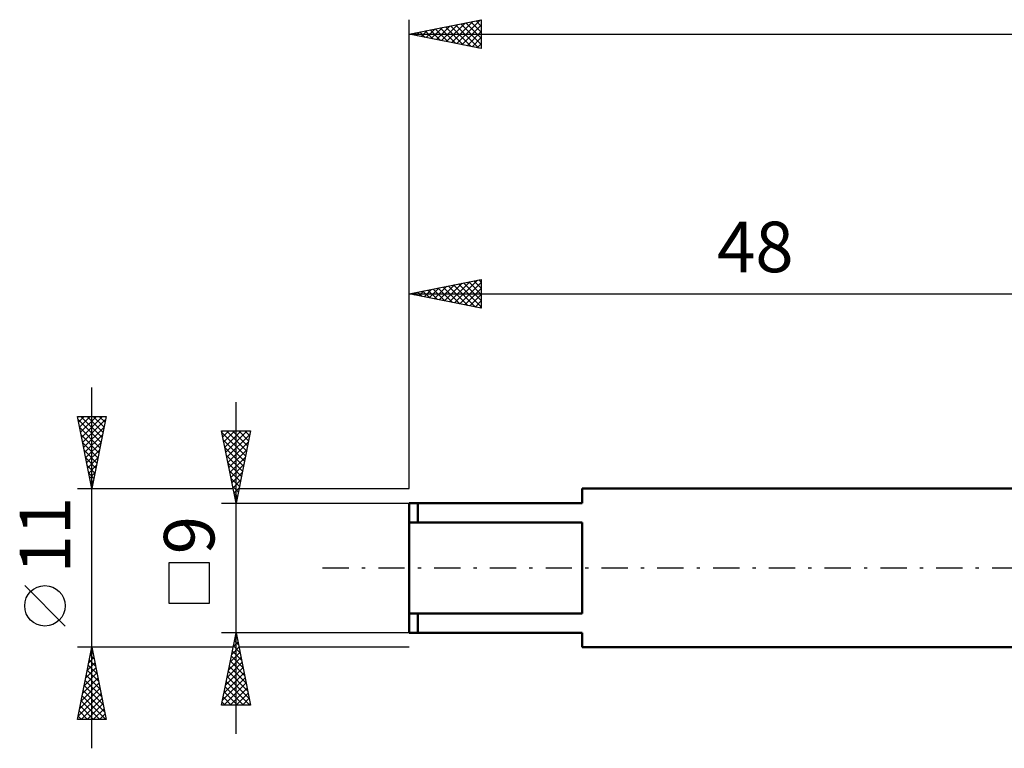
# Model space of a CAD drawing. Units: millimetres. Extents: x -27 to 147, y -35 to 42.
# Drawn here: x -27 to 41, y -12 to 38 of the extents above; entities that cross this region are included whole.
import ezdxf
from ezdxf.enums import TextEntityAlignment as Align

# ---------------------------------------------------------------- set-up
doc = ezdxf.new("R2010")
doc.units = ezdxf.units.MM
doc.header["$LTSCALE"] = 4.55
doc.linetypes.add('LONGDASH_DASH', pattern=[0.85, 0.4, -0.2, 0.05, -0.2])
for name, color, linetype in [('SK1', 4, 'CONTINUOUS'), ('SK2', 7, 'CONTINUOUS'), ('SK4', 2, 'LONGDASH_DASH')]:
    doc.layers.add(name, color=color, linetype=linetype)
doc.styles.get("Standard").update_dxf_attribs({"font": 'Monospac821 BT'})

msp = doc.modelspace()

# ---------------------------------------------------------------- linework, layer by layer
at = {"layer": 'SK1', "color": 4, "linetype": 'CONTINUOUS', "lineweight": 50}
for p, q in [((48, 5.5), (12, 5.5)), ((12, 5.5), (12, 4.5)), ((12, 4.5), (0, 4.5)), ((0, 4.5), (0, -4.5)), ((0.6, 4.5), (0.6, 3.162)), ((0, 3.162), (12, 3.162)), ((12, 3.162), (12, -3.162)), ((12, -3.162), (0, -3.162)), ((0.6, -4.5), (0.6, -3.162)), ((0, -4.5), (12, -4.5)), ((12, -4.5), (12, -5.5)), ((12, -5.5), (48, -5.5))]:
    msp.add_line(p, q, dxfattribs=at)
at = {"layer": 'SK2', "color": 7, "linetype": 'CONTINUOUS', "lineweight": 25}
for p, q in [((0, 5.5), (0, 38)), ((0, 37), (5, 38)), ((1.89, 36.622), (2.836, 37.567)), ((2.244, 36.551), (3.366, 37.673)), ((2.598, 36.48), (3.896, 37.779)), ((2.868, 37.574), (4.302, 36.14)), ((2.951, 36.41), (4.427, 37.885)), ((3.222, 37.644), (4.833, 36.033)), ((3.305, 36.339), (4.957, 37.991)), ((3.575, 37.715), (5, 36.29)), ((3.658, 36.268), (5, 37.61)), ((3.929, 37.786), (5, 36.715)), ((4.282, 37.856), (5, 37.139)), ((4.636, 37.927), (5, 37.563)), ((4.989, 37.998), (5, 37.987)), ((5, 38), (5, 36)), ((0, 37), (110, 37)), ((5, 36), (0, 37)), ((0.04, 37.008), (0.06, 36.988)), ((0.123, 36.975), (0.184, 37.037)), ((0.393, 37.079), (0.59, 36.882)), ((0.476, 36.905), (0.714, 37.143)), ((0.747, 37.149), (1.12, 36.776)), ((0.83, 36.834), (1.245, 37.249)), ((1.1, 37.22), (1.651, 36.67)), ((1.183, 36.763), (1.775, 37.355)), ((1.454, 37.291), (2.181, 36.564)), ((1.537, 36.693), (2.305, 37.461)), ((1.807, 37.361), (2.711, 36.458)), ((2.161, 37.432), (3.242, 36.352)), ((2.515, 37.503), (3.772, 36.246)), ((4.012, 36.198), (5, 37.186)), ((4.365, 36.127), (5, 36.762)), ((4.719, 36.056), (5, 36.337)), ((0, 5.5), (0, 20)), ((0, 19), (5, 20)), ((2.8, 18.44), (4.2, 19.84)), ((3.154, 18.369), (4.731, 19.946)), ((4.132, 19.826), (5, 18.958)), ((4.485, 19.897), (5, 19.382)), ((4.839, 19.968), (5, 19.806)), ((5, 20), (5, 18)), ((0.596, 19.119), (0.894, 18.821)), ((0.679, 18.864), (1.019, 19.204)), ((0.95, 19.19), (1.424, 18.715)), ((1.033, 18.793), (1.549, 19.31)), ((1.303, 19.261), (1.955, 18.609)), ((1.386, 18.723), (2.079, 19.416)), ((1.657, 19.331), (2.485, 18.503)), ((1.74, 18.652), (2.61, 19.522)), ((2.01, 19.402), (3.015, 18.397)), ((2.093, 18.581), (3.14, 19.628)), ((2.364, 19.473), (3.546, 18.291)), ((2.447, 18.511), (3.67, 19.734)), ((2.717, 19.543), (4.076, 18.185)), ((3.071, 19.614), (4.606, 18.079)), ((3.424, 19.685), (5, 18.109)), ((3.507, 18.299), (5, 19.791)), ((3.778, 19.756), (5, 18.534)), ((3.861, 18.228), (5, 19.367)), ((0, 19), (48, 19)), ((5, 18), (0, 19)), ((0.242, 19.049), (0.364, 18.927)), ((0.325, 18.935), (0.488, 19.098)), ((4.215, 18.157), (5, 18.943)), ((4.568, 18.086), (5, 18.518)), ((4.922, 18.016), (5, 18.094)), ((-22, -12.5), (-22, 12.5)), ((-12, -11.5), (-12, 11.5)), ((-22, 5.5), (-23, 10.5)), ((-23, 10.5), (-21, 10.5)), ((-22.993, 10.466), (-22.959, 10.5)), ((-22.956, 10.279), (-21.363, 8.686)), ((-22.922, 10.112), (-22.534, 10.5)), ((-22.852, 9.758), (-22.11, 10.5)), ((-22.781, 9.405), (-21.686, 10.5)), ((-22.752, 10.5), (-21.292, 9.04)), ((-22.71, 9.051), (-21.262, 10.5)), ((-22.64, 8.698), (-21.041, 10.297)), ((-22.328, 10.5), (-21.221, 9.393)), ((-21, 10.5), (-22, 5.5)), ((-21.904, 10.5), (-21.151, 9.747)), ((-21.48, 10.5), (-21.08, 10.1)), ((-21.055, 10.5), (-21.009, 10.454)), ((-22.85, 9.749), (-21.433, 8.333)), ((-22.569, 8.344), (-21.147, 9.766)), ((-22.744, 9.218), (-21.504, 7.979)), ((-22.498, 7.991), (-21.253, 9.236)), ((-12, 4.5), (-13, 9.5)), ((-13, 9.5), (-11, 9.5)), ((-12.988, 9.44), (-12.928, 9.5)), ((-12.978, 9.392), (-11.348, 7.761)), ((-12.917, 9.086), (-12.504, 9.5)), ((-12.847, 8.733), (-12.079, 9.5)), ((-12.776, 8.379), (-11.655, 9.5)), ((-12.705, 8.026), (-11.231, 9.5)), ((-12.662, 9.5), (-11.277, 8.115)), ((-12.634, 7.672), (-11.048, 9.258)), ((-12.238, 9.5), (-11.206, 8.469)), ((-11, 9.5), (-12, 4.5)), ((-11.813, 9.5), (-11.136, 8.822)), ((-11.389, 9.5), (-11.065, 9.176)), ((-22.638, 8.688), (-21.575, 7.625)), ((-22.427, 7.637), (-21.359, 8.706)), ((-12.872, 8.862), (-11.418, 7.408)), ((-12.766, 8.331), (-11.489, 7.054)), ((-12.564, 7.319), (-11.154, 8.728)), ((-12.493, 6.965), (-11.261, 8.197)), ((-22.532, 8.158), (-21.646, 7.272)), ((-22.425, 7.627), (-21.716, 6.918)), ((-22.357, 7.284), (-21.465, 8.175)), ((-22.286, 6.93), (-21.571, 7.645)), ((-12.66, 7.801), (-11.56, 6.701)), ((-12.422, 6.611), (-11.367, 7.667)), ((-22.319, 7.097), (-21.787, 6.565)), ((-22.215, 6.576), (-21.677, 7.115)), ((-12.554, 7.271), (-11.631, 6.347)), ((-12.352, 6.258), (-11.473, 7.137)), ((-22.213, 6.567), (-21.858, 6.211)), ((-22.145, 6.223), (-21.783, 6.584)), ((-12.448, 6.741), (-11.701, 5.994)), ((-12.342, 6.21), (-11.772, 5.64)), ((-12.281, 5.904), (-11.579, 6.606)), ((-23, 5.5), (-12.2, 5.5)), ((-22.107, 6.036), (-21.928, 5.858)), ((-22.074, 5.869), (-21.889, 6.054)), ((-22.003, 5.516), (-21.995, 5.524)), ((-22.001, 5.506), (-21.999, 5.504)), ((-12.236, 5.68), (-11.843, 5.287)), ((-12.21, 5.551), (-11.685, 6.076)), ((-12.139, 5.197), (-11.791, 5.546)), ((-11.8, 5.5), (0, 5.5)), ((-12.13, 5.15), (-11.913, 4.933)), ((-12.069, 4.844), (-11.897, 5.016)), ((-13, 4.5), (0, 4.5)), ((-12.024, 4.619), (-11.984, 4.579)), ((-13.85, 0.35), (-16.65, 0.35)), ((-16.65, 0.35), (-16.65, -2.45)), ((-13.85, -2.45), (-13.85, 0.35)), ((-23.85, -4.025), (-26.65, -1.225)), ((-16.65, -2.45), (-13.85, -2.45)), ((-12, -4.5), (-13, -4.5)), ((-13, -9.5), (-12, -4.5)), ((-12.04, -4.698), (-11.941, -4.796)), ((0, -4.5), (-12, -4.5)), ((-12, -4.5), (-11, -9.5)), ((-12.192, -5.462), (-11.872, -5.142)), ((-12.181, -5.405), (-11.729, -5.857)), ((-12.11, -5.051), (-11.835, -5.327)), ((-12.086, -4.932), (-11.942, -4.788)), ((-22, -5.5), (-23, -5.5)), ((-23, -10.5), (-22, -5.5)), ((-22.109, -6.045), (-21.927, -5.863)), ((-22.105, -6.025), (-21.842, -6.288)), ((-22.034, -5.672), (-21.948, -5.758)), ((-22.003, -5.515), (-21.998, -5.51)), ((-12.2, -5.5), (-22, -5.5)), ((-22, -5.5), (-21, -10.5)), ((-12.405, -6.523), (-11.73, -5.849)), ((-12.322, -6.112), (-11.516, -6.918)), ((-12.299, -5.993), (-11.801, -5.495)), ((-12.252, -5.758), (-11.623, -6.387)), ((0, -5.5), (-11.8, -5.5)), ((-22.321, -7.106), (-21.786, -6.571)), ((-22.246, -6.732), (-21.63, -7.349)), ((-22.215, -6.575), (-21.857, -6.217)), ((-22.176, -6.379), (-21.736, -6.818)), ((-12.617, -7.584), (-11.589, -6.556)), ((-12.511, -7.053), (-11.66, -6.202)), ((-12.464, -6.819), (-11.304, -7.978)), ((-12.393, -6.465), (-11.41, -7.448)), ((-22.533, -8.166), (-21.644, -7.278)), ((-22.427, -7.636), (-21.715, -6.924)), ((-22.388, -7.44), (-21.418, -8.409)), ((-22.317, -7.086), (-21.524, -7.879)), ((-12.829, -8.644), (-11.447, -7.263)), ((-12.723, -8.114), (-11.518, -6.909)), ((-12.534, -7.172), (-11.198, -8.509)), ((-22.745, -9.227), (-21.503, -7.985)), ((-22.639, -8.697), (-21.574, -7.631)), ((-22.529, -8.147), (-21.206, -9.47)), ((-22.459, -7.793), (-21.312, -8.94)), ((-12.935, -9.175), (-11.377, -7.616)), ((-12.836, -9.5), (-11.306, -7.97)), ((-12.676, -7.88), (-11.055, -9.5)), ((-12.605, -7.526), (-11.092, -9.039)), ((-22.958, -10.288), (-21.362, -8.692)), ((-22.851, -9.757), (-21.432, -8.338)), ((-22.671, -8.854), (-21.025, -10.5)), ((-22.6, -8.5), (-21.1, -10)), ((-12.817, -8.587), (-11.904, -9.5)), ((-12.747, -8.233), (-11.48, -9.5)), ((-12.412, -9.5), (-11.235, -8.324)), ((-11.987, -9.5), (-11.165, -8.677)), ((-22.745, -10.5), (-21.291, -9.045)), ((-22.741, -9.207), (-21.449, -10.5)), ((-22.321, -10.5), (-21.22, -9.399)), ((-11, -9.5), (-13, -9.5)), ((-12.959, -9.294), (-12.752, -9.5)), ((-12.888, -8.94), (-12.328, -9.5)), ((-11.563, -9.5), (-11.094, -9.031)), ((-11.139, -9.5), (-11.023, -9.384)), ((-22.883, -9.914), (-22.297, -10.5)), ((-22.812, -9.561), (-21.873, -10.5)), ((-21.897, -10.5), (-21.149, -9.753)), ((-21.473, -10.5), (-21.079, -10.106)), ((-21, -10.5), (-23, -10.5)), ((-22.954, -10.268), (-22.722, -10.5)), ((-21.048, -10.5), (-21.008, -10.46))]:
    msp.add_line(p, q, dxfattribs=at)
msp.add_circle((-25.25, -2.625), 1.4, dxfattribs=at)
at = {"layer": 'SK4', "color": 2, "linetype": 'LONGDASH_DASH', "lineweight": 25}
msp.add_line((-6, 0), (116, 0), dxfattribs=at)

# ---------------------------------------------------------------- texts
at = {"layer": 'SK2', "color": 7, "linetype": 'CONTINUOUS', "lineweight": 25}
msp.add_text('48', height=3.5, dxfattribs=at).set_placement((24, 20.5), align=Align.CENTER)
for s, p in [('11', (-23.5, 2.275)), ('9', (-13.5, 2.275))]:
    msp.add_text(s, height=3.5, rotation=90, dxfattribs=at).set_placement(p, align=Align.CENTER)

doc.saveas('drawing.dxf')
